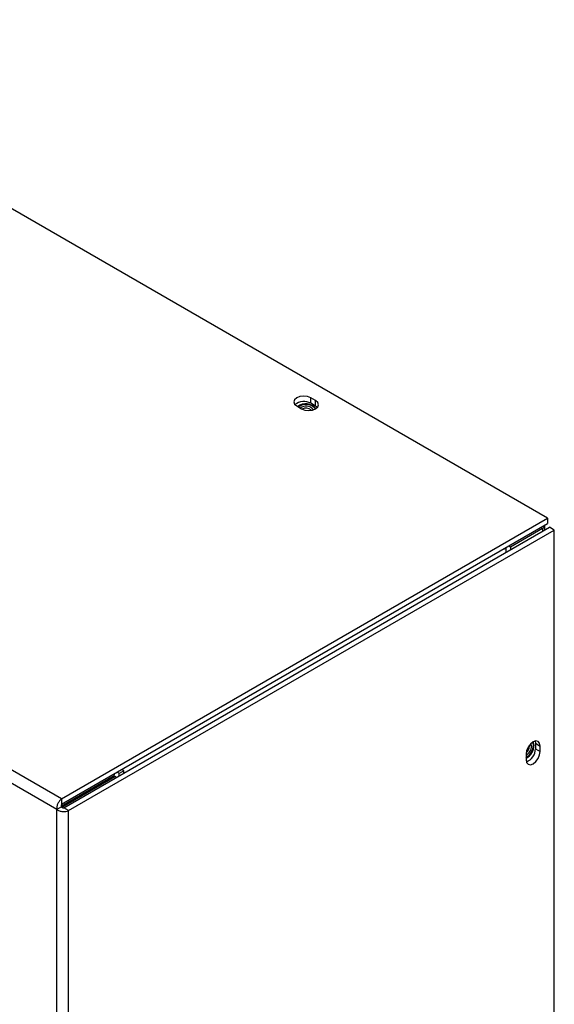
# Model space of a CAD drawing. Units: inches. Extents: x 0.3 to 95.9, y 0.2 to 84.
# Drawn here: x 28.4 to 33.4, y 74.6 to 83.8 of the extents above; entities that cross this region are included whole.
import ezdxf

# ---------------------------------------------------------------- set-up
doc = ezdxf.new("R2010")
doc.units = ezdxf.units.IN
doc.header["$MEASUREMENT"] = 0

msp = doc.modelspace()

# ---------------------------------------------------------------- linework, layer by layer
at = {"color": 7, "linetype": 'Continuous', "lineweight": 25}
for p, q in [((33.2896, 79.1099), (25.2217, 83.7674)), ((28.7482, 76.4882), (20.6803, 81.1457)), ((28.7025, 76.3881), (20.6255, 81.0508)), ((31.1225, 80.2087), (31.078, 80.2344)), ((31.078, 80.1834), (31.078, 80.2344)), ((30.9457, 80.1581), (30.9903, 80.1323)), ((31.1225, 80.1576), (31.078, 80.1834)), ((31.1225, 80.1576), (31.1225, 80.2087)), ((31.1388, 80.145), (31.1225, 80.1576)), ((28.7482, 76.4882), (33.2896, 79.1099)), ((28.7482, 76.4372), (33.2896, 79.0589)), ((28.7679, 76.4031), (33.3093, 79.0248)), ((33.2648, 78.9991), (33.2648, 79.0445)), ((33.2896, 79.1099), (33.2896, 79.0589)), ((33.3534, 78.9993), (33.3093, 79.0248)), ((28.8121, 76.3776), (33.3534, 78.9993)), ((33.2421, 79.0128), (32.9433, 78.8404)), ((33.3534, 66.3805), (33.3534, 78.9993)), ((32.9433, 78.8404), (32.9272, 78.8497)), ((32.9433, 78.8404), (32.9433, 78.8136)), ((32.8885, 78.821), (32.883, 78.8242)), ((32.8885, 78.8274), (32.8885, 78.821)), ((32.8991, 78.8271), (32.8885, 78.821)), ((32.8991, 78.8335), (32.8991, 78.788)), ((33.1746, 77.0272), (33.1774, 77.0068)), ((33.1774, 77.0068), (33.2216, 76.9813)), ((33.1774, 77.0068), (33.1774, 76.9554)), ((33.1227, 76.9798), (33.1217, 76.9892)), ((33.1774, 76.9554), (33.2216, 76.9299)), ((33.2216, 76.9299), (33.2216, 76.9813)), ((33.0893, 76.905), (33.0893, 76.8535)), ((29.2879, 76.726), (29.2682, 76.7374)), ((29.3302, 76.7504), (29.2879, 76.726)), ((29.2879, 76.7033), (29.2879, 76.726)), ((29.3302, 76.7504), (29.3105, 76.7618)), ((29.3302, 76.7278), (29.3302, 76.7504)), ((28.7455, 76.4187), (29.2407, 76.7045)), ((28.7505, 76.41), (29.2457, 76.6958)), ((29.2407, 76.7215), (29.2407, 76.7045)), ((29.2603, 76.6874), (29.2457, 76.6958)), ((28.7482, 76.4882), (28.7482, 76.4372)), ((28.7466, 76.4136), (28.7025, 76.3881)), ((28.7025, 51.9551), (28.7025, 76.3881)), ((28.8121, 76.3776), (28.7679, 76.4031)), ((28.771, 76.4334), (28.771, 76.4218)), ((28.8121, 51.9551), (28.8121, 76.3776))]:
    msp.add_line(p, q, dxfattribs=at)
at = {"color": 8, "linetype": 'Continuous', "lineweight": 25}
for p, q in [((33.2259, 79.0222), (33.2421, 79.0128)), ((33.2421, 79.0128), (33.2421, 78.986))]:
    msp.add_line(p, q, dxfattribs=at)
at = {"color": 7, "linetype": 'Continuous', "lineweight": 25, "flags": 128}
for points in [[(31.078, 80.2344), (31.0476, 80.2461), (31.0119, 80.2502), (30.9761, 80.2461), (30.9457, 80.2344), (30.9255, 80.2169), (30.9184, 80.1962), (30.9255, 80.1756), (30.9457, 80.1581)], [(30.9903, 80.1323), (31.0206, 80.1206), (31.0564, 80.1165), (31.0922, 80.1206), (31.1225, 80.1323), (31.1428, 80.1499), (31.1499, 80.1705), (31.1428, 80.1912), (31.1225, 80.2087)], [(33.2216, 76.9813), (33.2165, 77.0076), (33.2022, 77.0241), (33.1808, 77.0283), (33.1555, 77.0195), (33.1302, 76.9991), (33.1087, 76.9701), (33.0944, 76.9371), (33.0893, 76.905)], [(33.1416, 76.9817), (33.1379, 77.0012), (33.1359, 77.0048)], [(33.1417, 76.9817), (33.138, 77.0011), (33.136, 77.0048)], [(33.159, 76.9917), (33.154, 77.018), (33.1538, 77.0185)], [(33.165, 76.9882), (33.16, 77.0145), (33.1568, 77.0203)], [(33.0893, 76.8535), (33.0944, 76.8272), (33.1087, 76.8107), (33.1302, 76.8065), (33.1555, 76.8153), (33.1808, 76.8358), (33.2022, 76.8647), (33.2165, 76.8977), (33.2216, 76.9299)]]:
    msp.add_lwpolyline(points, dxfattribs=at)
at = {"color": 7, "linetype": 'Continuous', "lineweight": 25}
for centre, radius, start, end in [((31.0128, 80.0702), 0.1306, 60.07483, 129.66285), ((31.0319, 80.0592), 0.1197, 38.6894, 129.18461), ((31.0327, 80.0498), 0.1223, 42.56332, 126.17831), ((31.0325, 80.0704), 0.0871, 37.36699, 128.07885), ((31.0325, 80.0703), 0.0871, 37.45265, 128.00682), ((31.0336, 80.0661), 0.072, 46.96478, 119.88576), ((33.226, 79.0483), 0.039, 294.37494, 354.30419), ((33.0204, 76.9956), 0.1387, 299.29207, 358.37399), ((33.0282, 76.9914), 0.1368, 296.53647, 358.66502), ((33.0394, 76.9846), 0.1023, 299.2125, 358.38745), ((33.0393, 76.9846), 0.1023, 299.26528, 358.38259), ((33.0397, 76.984), 0.0831, 307.47484, 357.14013), ((33.0468, 76.9555), 0.1306, 290.32773, 359.93168)]:
    msp.add_arc(centre, radius, start, end, dxfattribs=at)
for points, knots in [([(28.7482, 76.4882), (28.7417, 76.4827), (28.7289, 76.4716), (28.7131, 76.4452), (28.7027, 76.4157), (28.7025, 76.3973), (28.7025, 76.3881)], [0, 0, 0, 0, 0.2499901, 0.4999986, 0.7499901, 1, 1, 1, 1]), ([(28.7025, 76.3881), (28.7105, 76.3835), (28.7265, 76.3745), (28.7573, 76.3687), (28.788, 76.3692), (28.804, 76.3748), (28.8121, 76.3776)], [0, 0, 0, 0, 0.250001, 0.5, 0.750009, 1, 1, 1, 1]), ([(28.7482, 76.4372), (28.7475, 76.4358), (28.7463, 76.4329), (28.745, 76.4268), (28.7449, 76.42), (28.746, 76.4157), (28.7466, 76.4136)], [0, 0, 0, 0, 0.24997, 0.500014, 0.749993, 1, 1, 1, 1]), ([(28.7466, 76.4136), (28.7482, 76.412), (28.7513, 76.4088), (28.7573, 76.4056), (28.7632, 76.4036), (28.7663, 76.4033), (28.7679, 76.4031)], [0, 0, 0, 0, 0.25001, 0.499972, 0.749997, 1, 1, 1, 1])]:
    msp.add_open_spline(points, degree=3, knots=knots, dxfattribs=at)

doc.saveas('drawing.dxf')
